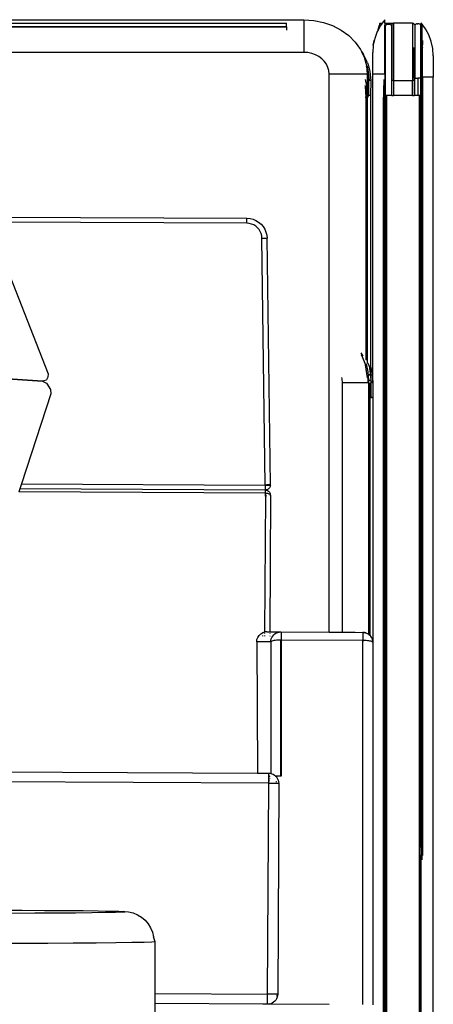
# Model space of a CAD drawing. Units: millimetres. Extents: x 3054 to 14025, y 587 to 8237.
# Drawn here: x 6078 to 6488, y 5306 to 6285 of the extents above; entities that cross this region are included whole.
import ezdxf

# ---------------------------------------------------------------- set-up
doc = ezdxf.new("R2010")
doc.units = ezdxf.units.MM

msp = doc.modelspace()

# ---------------------------------------------------------------- linework, layer by layer
for p, q in [((5444.26, 6285.02), (6359.84, 6285.02)), ((6359.84, 6285.02), (6369.67, 6284.35)), ((6359.84, 6285.02), (6359.84, 6252.52)), ((6369.67, 6284.35), (6379.26, 6282.38)), ((6379.26, 6282.38), (6388.36, 6279.13)), ((6440.19, 6285.02), (6437.54, 6281.43)), ((6440.19, 6281.43), (6440.19, 6285.02)), ((5461.72, 6281.43), (6342.39, 6281.43)), ((6342.39, 6278.01), (5461.72, 6278.01)), ((5461.72, 6277.76), (6342.39, 6277.76)), ((6342.39, 6278.01), (6342.39, 6281.43)), ((6342.39, 6278.01), (6342.39, 6277.76)), ((6342.39, 6277.76), (6342.39, 6274.59)), ((6388.36, 6279.13), (6396.77, 6274.71)), ((6396.77, 6274.71), (6404.27, 6269.2)), ((6432.63, 6273.12), (6430.18, 6266.48)), ((6433.43, 6274.59), (6432.63, 6273.12)), ((6433.45, 6274.68), (6433.43, 6274.59)), ((6435.99, 6279.34), (6433.45, 6274.68)), ((6433.51, 6275.06), (6433.45, 6274.68)), ((6433.51, 6275.06), (6434.1, 6277.76)), ((6434.11, 6277.87), (6434.1, 6277.82)), ((6434.1, 6277.82), (6434.1, 6277.76)), ((6434.11, 6277.87), (6434.12, 6277.92)), ((6434.14, 6277.96), (6434.12, 6277.92)), ((6434.14, 6277.96), (6434.16, 6278.01)), ((6434.33, 6278.7), (6434.16, 6278.01)), ((6434.5, 6279.38), (6434.33, 6278.7)), ((6434.68, 6280.07), (6434.5, 6279.38)), ((6434.87, 6280.75), (6434.68, 6280.07)), ((6435.06, 6281.43), (6434.87, 6280.75)), ((6435.06, 6281.43), (6437.54, 6281.43)), ((6437.54, 6281.43), (6435.99, 6279.34)), ((6440.19, 6281.43), (6448.46, 6281.43)), ((6440.19, 6281.43), (6440.19, 6279.66)), ((6440.19, 6279.66), (6440.62, 6279.66)), ((6440.19, 6231.02), (6440.19, 6279.66)), ((6440.62, 6279.66), (6440.64, 6279.68)), ((6440.62, 6279.66), (6440.62, 6208.07)), ((6440.64, 6279.68), (6441.78, 6280.28)), ((6441.78, 6280.28), (6441.8, 6280.29)), ((6442.08, 6280.39), (6441.8, 6280.29)), ((6441.8, 6280.29), (6442.08, 6280.36)), ((6442.39, 6280.44), (6442.08, 6280.39)), ((6442.39, 6280.44), (6443.01, 6280.6)), ((6443.38, 6280.6), (6442.39, 6280.44)), ((6443.01, 6280.6), (6443.38, 6280.6)), ((6443.03, 6280.6), (6443.01, 6280.6)), ((6443.63, 6280.64), (6443.38, 6280.6)), ((6443.88, 6280.6), (6443.63, 6280.64)), ((6443.88, 6280.6), (6444.26, 6280.6)), ((6444.87, 6280.44), (6443.88, 6280.6)), ((6444.26, 6280.6), (6444.87, 6280.44)), ((6445.18, 6280.39), (6444.87, 6280.44)), ((6445.49, 6280.28), (6445.18, 6280.39)), ((6445.49, 6280.28), (6445.51, 6280.27)), ((6445.51, 6280.27), (6446.63, 6279.68)), ((6446.65, 6279.66), (6446.63, 6279.68)), ((6447.19, 6279.66), (6446.65, 6279.66)), ((6446.65, 6279.66), (6446.65, 6209.52)), ((6447.19, 6279.95), (6447.21, 6280.18)), ((6447.19, 6279.95), (6447.19, 6279.66)), ((6447.22, 6279.66), (6447.19, 6279.66)), ((6447.19, 6279.66), (6447.19, 6224.52)), ((6447.27, 6280.41), (6447.21, 6280.18)), ((6447.49, 6279.66), (6447.26, 6279.66)), ((6447.27, 6280.41), (6447.36, 6280.63)), ((6447.36, 6280.63), (6447.48, 6280.83)), ((6447.48, 6280.83), (6447.63, 6281.01)), ((6447.81, 6281.16), (6447.63, 6281.01)), ((6447.81, 6281.16), (6448.01, 6281.28)), ((6448.23, 6281.37), (6448.01, 6281.28)), ((6448.23, 6281.37), (6448.46, 6281.43)), ((6448.46, 6281.43), (6448.69, 6281.45)), ((6467.69, 6281.45), (6448.69, 6281.45)), ((6448.69, 6281.45), (6448.69, 6224.52)), ((6467.69, 6281.45), (6467.93, 6281.43)), ((6467.69, 6281.45), (6467.69, 6224.52)), ((6468.16, 6281.37), (6467.93, 6281.43)), ((6468.38, 6281.28), (6468.16, 6281.37)), ((6468.58, 6281.16), (6468.38, 6281.28)), ((6468.47, 6279.46), (6468.46, 6279.51)), ((6468.58, 6281.16), (6468.76, 6281.01)), ((6468.91, 6280.83), (6468.76, 6281.01)), ((6468.91, 6280.83), (6469.03, 6280.63)), ((6469.02, 6280.16), (6468.94, 6280.16)), ((6469.12, 6280.41), (6469.03, 6280.63)), ((6469.12, 6280.41), (6469.18, 6280.18)), ((6469.18, 6280.18), (6469.12, 6280.16)), ((6469.18, 6280.18), (6469.18, 6280.16)), ((6469.74, 6280.16), (6469.18, 6280.18)), ((6469.74, 6280.16), (6470.31, 6280.41)), ((6469.74, 6280.16), (6469.74, 6226.88)), ((6470.31, 6280.41), (6470.9, 6280.62)), ((6470.9, 6280.62), (6471.51, 6280.76)), ((6472.13, 6280.85), (6471.51, 6280.76)), ((6472.13, 6280.85), (6472.76, 6280.88)), ((6473.38, 6280.85), (6472.76, 6280.88)), ((6474, 6280.76), (6473.38, 6280.85)), ((6474.61, 6280.62), (6474, 6280.76)), ((6475.2, 6280.41), (6474.61, 6280.62)), ((6475.77, 6280.16), (6475.2, 6280.41)), ((6475.77, 6280.16), (6476.19, 6280.16)), ((6475.77, 6226.88), (6475.77, 6280.16)), ((6480.4, 6276.06), (6476.19, 6281.75)), ((6476.19, 6281.75), (6476.19, 6280.16)), ((6476.19, 6280.16), (6476.19, 6243.62)), ((6477.29, 6279.77), (6477.29, 6280.16)), ((6477.29, 6227.75), (6477.29, 6279.72)), ((6483.76, 6269.84), (6480.4, 6276.06)), ((6404.27, 6269.2), (6410.67, 6262.76)), ((6410.67, 6262.76), (6415.82, 6255.53)), ((6429.85, 6264.94), (6428.69, 6259.57)), ((6428.69, 6259.57), (6429.58, 6264.21)), ((6429.58, 6264.21), (6429.85, 6264.94)), ((6430.18, 6266.48), (6429.85, 6264.94)), ((6477.42, 6264.28), (6477.42, 6263.71)), ((6477.42, 6263.71), (6477.46, 6260.06)), ((6477.63, 6262.32), (6477.63, 6263.36)), ((6486.21, 6263.21), (6483.76, 6269.84)), ((6487.7, 6256.3), (6486.21, 6263.21)), ((6415.82, 6255.53), (6416.9, 6253.29)), ((6417.15, 6252.96), (6416.9, 6253.29)), ((6416.9, 6253.29), (6419.59, 6247.71)), ((6417.15, 6252.96), (6418.85, 6250.36)), ((6428.69, 6259.57), (6428.19, 6252.52)), ((6469.19, 6226.88), (6469.19, 6257.39)), ((6477.46, 6257.63), (6477.42, 6257.49)), ((6477.42, 6227.75), (6477.42, 6257.49)), ((6477.46, 6257.63), (6477.46, 6260.06)), ((6477.63, 6227.75), (6477.63, 6254.6)), ((6488.19, 6249.25), (6487.7, 6256.3)), ((6359.84, 6252.52), (5444.26, 6252.52)), ((6363.76, 6252.26), (6359.84, 6252.52)), ((6367.57, 6251.47), (6363.76, 6252.26)), ((6371.2, 6250.18), (6367.57, 6251.47)), ((6374.55, 6248.42), (6371.2, 6250.18)), ((6377.53, 6246.22), (6374.55, 6248.42)), ((6380.08, 6243.66), (6377.53, 6246.22)), ((6382.13, 6240.78), (6380.08, 6243.66)), ((6422.83, 6242.11), (6418.85, 6250.36)), ((6419.59, 6247.71), (6421.89, 6239.47)), ((6428.19, 6231.02), (6428.19, 6252.52)), ((6488.19, 6249.25), (6488.19, 6227.75)), ((6383.64, 6237.66), (6382.13, 6240.78)), ((6384.55, 6234.38), (6383.64, 6237.66)), ((6384.86, 6231.02), (6384.55, 6234.38)), ((6421.89, 6239.47), (6421.95, 6238.87)), ((6423.53, 6233.19), (6421.95, 6238.87)), ((6421.95, 6238.87), (6422.67, 6231.02)), ((6422.57, 6238.97), (6423.53, 6233.19)), ((6422.83, 6242.11), (6423.76, 6239.24)), ((6423.76, 6239.24), (6425.26, 6233.42)), ((6425.26, 6233.42), (6426.07, 6224.52)), ((6468.72, 6236.5), (6468.76, 6236.5)), ((6384.86, 5676.32), (6384.86, 6231.02)), ((6422.67, 6231.02), (6384.86, 6231.02)), ((6422.22, 6219.27), (6420.94, 6225.46)), ((6422.67, 6231.02), (6422.67, 6218.28)), ((6424.33, 6224.52), (6423.53, 6233.19)), ((6423.53, 6233.19), (6424.6, 6224.52)), ((6424.33, 6209.52), (6424.33, 6224.52)), ((6424.6, 6224.52), (6424.33, 6224.52)), ((6424.78, 6224.52), (6424.6, 6224.52)), ((6425.99, 6224.52), (6424.87, 6224.52)), ((6426.07, 6224.52), (6426.01, 6224.52)), ((6426.07, 6224.52), (6426.05, 6209.52)), ((6428.19, 5924.52), (6428.19, 6231.02)), ((6440.19, 6231.02), (6428.19, 6231.02)), ((6439.09, 6225.46), (6439.09, 6208.07)), ((6440.19, 6231.02), (6440.19, 6212.76)), ((6447.21, 6209.52), (6447.19, 6224.52)), ((6448.23, 6224.52), (6447.19, 6224.52)), ((6448.46, 6224.52), (6448.31, 6224.52)), ((6448.69, 6224.52), (6448.46, 6224.52)), ((6448.69, 6224.52), (6467.69, 6224.52)), ((6448.69, 6224.52), (6448.69, 6209.52)), ((6467.69, 6209.52), (6467.69, 6224.52)), ((6469.19, 6224.52), (6467.69, 6224.52)), ((6469.03, 6226.88), (6468.92, 6226.88)), ((6469.19, 6226.88), (6469.12, 6226.88)), ((6469.19, 6224.52), (6469.18, 6209.52)), ((6469.19, 6226.88), (6469.19, 6224.52)), ((6469.74, 6226.88), (6469.19, 6226.88)), ((6469.74, 6209.52), (6469.74, 6226.88)), ((6469.74, 6226.88), (6472.76, 6226.88)), ((6472.76, 6226.88), (6472.76, 6209.52)), ((6475.77, 6226.88), (6472.76, 6226.88)), ((6475.77, 5462.88), (6475.77, 6226.88)), ((6475.77, 6226.88), (6477.29, 6226.88)), ((6477.42, 6227.75), (6477.29, 6227.75)), ((6477.29, 6226.88), (6477.29, 6227.75)), ((6477.29, 5462.88), (6477.29, 6226.88)), ((6477.32, 6226.88), (6477.29, 6226.88)), ((6477.42, 6227.75), (6477.42, 6226.88)), ((6477.42, 6226.88), (6477.42, 5462.88)), ((6477.63, 6226.88), (6477.42, 6226.88)), ((6477.63, 6227.75), (6477.5, 6227.75)), ((6477.63, 6226.88), (6477.61, 5462.88)), ((6477.63, 6226.88), (6477.63, 6227.75)), ((6488.19, 6227.75), (6477.63, 6227.75)), ((6488.19, 5165.02), (6488.19, 6227.75)), ((6420.85, 6219.02), (6420.74, 6219.57)), ((6421.6, 6208.07), (6420.85, 6219.02)), ((6420.94, 6219.32), (6420.99, 6219.05)), ((6420.99, 6219.05), (6421.74, 6208.07)), ((6422.67, 6212.76), (6422.22, 6219.27)), ((6422.67, 6218.28), (6423.66, 6209.52)), ((6422.67, 6218.28), (6422.67, 6215.45)), ((6422.67, 6215.45), (6422.67, 6212.76)), ((6423.35, 6209.52), (6422.67, 6215.45)), ((6438.97, 6219.02), (6438.97, 6219.57)), ((6438.97, 6208.07), (6438.97, 6219.02)), ((6420.58, 6208.07), (6421.6, 6208.07)), ((6421.6, 5947.17), (6421.6, 6208.07)), ((6421.74, 6208.07), (6421.6, 6208.07)), ((6421.74, 6208.07), (6421.74, 5946.86)), ((6422.99, 6208.07), (6422.67, 6212.76)), ((6422.99, 5944.26), (6422.99, 6208.07)), ((6423.52, 6208.07), (6422.99, 6208.07)), ((6423.13, 6209.52), (6423.35, 6209.52)), ((6423.52, 6208.07), (6423.35, 6209.52)), ((6423.35, 6209.52), (6423.66, 6209.52)), ((6423.52, 6208.07), (6423.69, 6208.07)), ((6423.66, 6209.52), (6423.7, 6209.22)), ((6423.66, 6209.52), (6424.33, 6209.52)), ((6426.05, 6209.52), (6424.33, 6209.52)), ((6426.05, 6209.52), (6426.08, 6209.52)), ((6426.08, 5939.69), (6426.08, 6209.52)), ((6438.76, 6213.75), (6438.76, 6208.07)), ((6438.78, 5181.44), (6438.76, 6208.07)), ((6438.76, 6208.07), (6438.97, 6208.07)), ((6438.97, 5181.44), (6438.97, 6208.07)), ((6439.09, 6208.07), (6439.07, 6208.07)), ((6439.09, 6208.07), (6439.09, 5181.44)), ((6439.09, 6208.07), (6440.62, 6208.07)), ((6440.62, 6208.07), (6441.19, 6208.07)), ((6440.62, 6208.07), (6440.62, 5181.44)), ((6441.76, 6209.52), (6441.07, 6209.52)), ((6441.76, 6209.52), (6441.76, 5179.52)), ((6446.65, 6209.52), (6441.76, 6209.52)), ((6447.21, 6209.52), (6446.65, 6209.52)), ((6447.21, 6209.52), (6448.69, 6209.52)), ((6467.69, 6209.52), (6448.69, 6209.52)), ((6467.69, 6209.52), (6469.18, 6209.52)), ((6469.74, 6209.52), (6469.18, 6209.52)), ((6472.76, 6209.52), (6469.74, 6209.52)), ((6474.63, 6209.52), (6472.76, 6209.52)), ((6474.63, 5179.52), (6474.63, 6209.52)), ((6475.29, 6209.52), (6474.63, 6209.52)), ((5869.62, 6089.82), (6303.31, 6087.65)), ((6303.29, 6082.65), (6303.31, 6087.65)), ((6303.31, 6087.65), (6306.4, 6087.39)), ((6306.4, 6087.39), (6309.42, 6086.66)), ((6309.42, 6086.66), (6312.28, 6085.47)), ((6303.29, 6082.65), (5950.21, 6084.42)), ((6305.61, 6082.45), (6303.29, 6082.65)), ((6307.87, 6081.91), (6305.61, 6082.45)), ((6310.02, 6081.02), (6307.87, 6081.91)), ((6312, 6079.8), (6310.02, 6081.02)), ((6313.77, 6078.3), (6312, 6079.8)), ((6312.28, 6085.47), (6314.93, 6083.86)), ((6315.29, 6076.54), (6313.77, 6078.3)), ((6314.93, 6083.86), (6317.3, 6081.85)), ((6317.3, 6081.85), (6319.32, 6079.5)), ((6319.32, 6079.5), (6320.96, 6076.87)), ((6320.96, 6076.87), (6322.17, 6074.01)), ((6050.76, 6073.05), (6106.2, 5933.05)), ((6316.52, 6074.56), (6315.29, 6076.54)), ((6317.43, 6072.42), (6316.52, 6074.56)), ((6318, 6070.17), (6317.43, 6072.42)), ((6318.21, 6067.85), (6318, 6070.17)), ((6318.21, 6067.85), (6323.21, 6067.92)), ((6321.52, 5822.56), (6318.21, 6067.85)), ((6322.17, 6074.01), (6322.93, 6071.01)), ((6322.93, 6071.01), (6323.21, 6067.92)), ((6326.52, 5822.63), (6323.21, 6067.92)), ((6416.51, 5952.43), (6417.14, 5950.93)), ((6418.67, 5950.53), (6416.53, 5954.01)), ((6416.73, 5951.59), (6417.14, 5950.93)), ((6417.14, 5950.93), (6420.87, 5941.92)), ((5832.14, 5943.87), (6100.47, 5925.87)), ((5832.19, 5943.98), (6100.52, 5925.99)), ((6420.87, 5941.92), (6421.62, 5940.11)), ((6422.92, 5929.18), (6420.87, 5941.92)), ((6421.6, 5946.83), (6421.6, 5947.17)), ((6421.74, 5946.86), (6421.74, 5946.63)), ((6423.7, 5935.03), (6421.8, 5942.98)), ((6422.99, 5943.62), (6422.99, 5944.26)), ((6423.07, 5944.13), (6424.42, 5940.86)), ((6424.42, 5940.86), (6426.08, 5928.29)), ((6106.2, 5933.05), (6105.67, 5929.81)), ((6422.21, 5936.58), (6422.27, 5936.31)), ((6422.84, 5931.98), (6422.93, 5931.37)), ((6422.93, 5931.37), (6422.96, 5930.55)), ((6423.1, 5929.43), (6422.96, 5930.55)), ((6424.34, 5926.88), (6423.7, 5935.03)), ((6424.5, 5932.89), (6424.6, 5932.47)), ((6424.6, 5932.47), (6424.67, 5931.56)), ((6426.08, 5939.69), (6426.2, 5939.24)), ((6426.08, 5932.32), (6426.08, 5939.69)), ((6426.69, 5924.52), (6426.08, 5932.32)), ((6426.08, 5932.32), (6426.08, 5928.29)), ((6426.08, 5932.32), (6426.3, 5930.45)), ((6426.2, 5939.24), (6427.49, 5933.43)), ((6426.93, 5924.52), (6426.3, 5930.45)), ((6427.49, 5933.43), (6428.19, 5924.52)), ((6100.47, 5925.87), (6104.39, 5923.86)), ((6100.52, 5925.99), (6104.45, 5927.08)), ((6104.39, 5923.86), (6108.22, 5917.4)), ((6105.67, 5929.81), (6104.45, 5927.08)), ((6397.8, 5928.22), (6397.54, 5929.32)), ((6398.13, 5924.02), (6397.8, 5928.22)), ((6398.13, 5676.25), (6398.13, 5924.02)), ((6423.52, 5924.02), (6398.13, 5924.02)), ((6422.92, 5929.18), (6423.18, 5927.78)), ((6423.18, 5927.78), (6423.25, 5926.88)), ((6423.18, 5927.78), (6423.32, 5926.88)), ((6423.32, 5926.88), (6423.25, 5926.88)), ((6423.25, 5926.88), (6423.25, 5925.01)), ((6423.32, 5926.88), (6424.34, 5926.88)), ((6424.34, 5924.02), (6423.89, 5924.02)), ((6424.34, 5924.02), (6424.34, 5926.88)), ((6424.34, 5926.88), (6426.26, 5926.88)), ((6424.34, 5674.01), (6424.34, 5924.02)), ((6425.26, 5924.02), (6425.26, 5673.22)), ((6426.08, 5928.29), (6426.26, 5926.88)), ((6426.26, 5926.88), (6426.26, 5909.52)), ((6426.69, 5909.52), (6426.69, 5924.52)), ((6426.93, 5924.52), (6426.69, 5924.52)), ((6427.37, 5924.52), (6426.93, 5924.52)), ((6427.44, 5924.52), (6428.19, 5924.52)), ((6428.19, 5924.52), (6428.17, 5909.52)), ((6108.72, 5913.13), (6079.54, 5823.78)), ((6108.22, 5917.4), (6108.72, 5913.13)), ((6425.55, 5909.52), (6426.15, 5909.52)), ((6426.15, 5909.52), (6426.26, 5909.52)), ((6426.69, 5909.52), (6426.26, 5909.52)), ((6426.69, 5909.52), (6426.83, 5909.52)), ((6426.83, 5909.52), (6426.93, 5909.52)), ((6427.37, 5909.52), (6426.93, 5909.52)), ((6427.52, 5909.52), (6427.37, 5909.52)), ((6427.57, 5909.52), (6427.52, 5909.52)), ((6427.57, 5909.52), (6428.17, 5909.52)), ((6428.17, 5909.52), (6428.18, 5666.34)), ((6079.54, 5823.78), (6077.91, 5818.78)), ((6079.54, 5823.78), (6321.52, 5822.56)), ((6321.52, 5822.56), (6321.5, 5817.56)), ((6322.3, 5822.56), (6321.52, 5822.56)), ((6322.3, 5822.56), (6323.07, 5822.58)), ((6322.3, 5822.56), (6326.52, 5822.54)), ((6326.52, 5822.63), (6323.07, 5822.58)), ((6326.52, 5822.54), (6326.46, 5821.75)), ((6326.52, 5822.59), (6326.52, 5822.63)), ((6326.52, 5822.54), (6326.52, 5822.59)), ((6077.91, 5818.78), (6076.94, 5815.8)), ((6321.58, 5814.57), (6076.94, 5815.8)), ((6321.5, 5817.56), (6077.91, 5818.78)), ((6321.59, 5817.55), (6321.5, 5817.56)), ((6321.57, 5812.55), (6321.58, 5814.57)), ((6321.58, 5814.57), (6321.59, 5817.55)), ((6321.58, 5814.57), (6321.97, 5814.56)), ((6322.28, 5817.62), (6321.59, 5817.55)), ((6321.59, 5817.55), (6322.37, 5817.49)), ((6321.97, 5814.56), (6322.36, 5814.54)), ((6323.04, 5817.8), (6322.28, 5817.62)), ((6322.36, 5814.54), (6322.74, 5814.51)), ((6322.37, 5817.49), (6323.13, 5817.3)), ((6322.74, 5814.51), (6323.12, 5814.46)), ((6323.77, 5818.1), (6323.04, 5817.8)), ((6323.12, 5814.46), (6323.84, 5814.34)), ((6323.13, 5817.3), (6323.86, 5816.99)), ((6324.44, 5818.5), (6323.77, 5818.1)), ((6323.84, 5814.34), (6324.51, 5814.17)), ((6323.86, 5816.99), (6324.53, 5816.58)), ((6325.04, 5819.01), (6324.44, 5818.5)), ((6324.51, 5814.17), (6325.11, 5813.96)), ((6324.53, 5816.58), (6325.12, 5816.07)), ((6325.55, 5819.6), (6325.04, 5819.01)), ((6325.11, 5813.96), (6325.62, 5813.72)), ((6325.12, 5816.07), (6325.63, 5815.47)), ((6325.97, 5820.27), (6325.55, 5819.6)), ((6325.62, 5813.72), (6326.03, 5813.44)), ((6325.63, 5815.47), (6326.03, 5814.8)), ((6326.27, 5820.99), (6325.97, 5820.27)), ((6326.03, 5814.8), (6326.33, 5814.07)), ((6326.03, 5813.44), (6326.32, 5813.15)), ((6326.46, 5821.75), (6326.27, 5820.99)), ((6326.32, 5813.15), (6326.51, 5812.84)), ((6326.33, 5814.07), (6326.51, 5813.31)), ((6326.51, 5813.31), (6326.51, 5812.84)), ((6326.51, 5812.84), (6326.57, 5812.53)), ((6321.56, 5811.58), (6320.88, 5676.42)), ((6321.56, 5811.58), (6321.57, 5812.55)), ((6322.35, 5812.55), (6322.74, 5812.55)), ((6322.73, 5811.37), (6322.35, 5811.35)), ((6326.57, 5812.53), (6325.88, 5676.62)), ((6326.02, 5812.53), (6326.32, 5812.53)), ((6326.32, 5812.15), (6326.02, 5811.98)), ((6317.02, 5674.7), (6318.96, 5675.82)), ((6318.96, 5675.82), (6319.33, 5675.97)), ((6319.33, 5675.97), (6319.71, 5676.11)), ((6319.71, 5676.11), (6320.1, 5676.23)), ((6320.1, 5676.23), (6320.49, 5676.33)), ((6320.49, 5676.33), (6320.88, 5676.42)), ((6321.24, 5676.49), (6320.88, 5676.42)), ((6320.88, 5676.42), (6320.88, 5675.98)), ((6321.59, 5676.54), (6321.24, 5676.49)), ((6321.94, 5676.58), (6321.59, 5676.54)), ((6322.28, 5676.61), (6321.94, 5676.58)), ((6322.61, 5676.63), (6322.28, 5676.61)), ((6322.94, 5676.63), (6322.61, 5676.63)), ((6322.94, 5676.63), (6325.88, 5676.62)), ((6325.88, 5676.62), (6325.88, 5676.02)), ((6325.88, 5676.62), (6337.01, 5676.56)), ((6332.46, 5675.49), (6333.92, 5676.09)), ((6333.92, 5676.09), (6335.44, 5676.44)), ((6335.44, 5676.44), (6337.01, 5676.56)), ((6337.01, 5676.56), (6337.04, 5676.46)), ((6337.01, 5676.56), (6384.86, 5676.32)), ((6337.04, 5676.46), (6337.08, 5676.18)), ((6337.08, 5676.18), (6337.11, 5675.71)), ((6337.11, 5675.71), (6337.14, 5675.07)), ((6384.86, 5675.94), (6384.86, 5676.32)), ((6384.86, 5676.32), (6398.13, 5676.25)), ((6398.13, 5675.87), (6398.13, 5676.25)), ((6398.13, 5676.25), (6410.68, 5676.19)), ((6410.68, 5675.81), (6410.68, 5676.19)), ((6410.68, 5676.19), (6418.2, 5676.15)), ((6418.2, 5676.15), (6418.2, 5675.77)), ((6418.2, 5676.15), (6418.24, 5676.15)), ((6419.69, 5676.04), (6418.24, 5676.15)), ((6418.24, 5676.15), (6418.28, 5676.06)), ((6418.24, 5676.15), (6420.97, 5675.73)), ((6418.28, 5676.06), (6418.32, 5675.77)), ((6418.32, 5675.77), (6418.35, 5675.3)), ((6419.69, 5676.04), (6419.75, 5676.03)), ((6419.75, 5676.03), (6419.8, 5676.02)), ((6420.97, 5675.73), (6419.8, 5676.02)), ((6421.17, 5675.7), (6420.97, 5675.73)), ((6421.17, 5675.7), (6422.64, 5675.11)), ((6313.02, 5666.68), (6313.26, 5668.91)), ((6313.02, 5666.68), (6313.89, 5536.21)), ((6326.96, 5666.61), (6313.02, 5666.68)), ((6313.26, 5668.91), (6314.03, 5671.12)), ((6314.03, 5671.12), (6314.62, 5672.15)), ((6314.62, 5672.15), (6315.32, 5673.1)), ((6315.32, 5673.1), (6317.02, 5674.7)), ((6318.97, 5674.7), (6318.97, 5674.8)), ((6318.98, 5672.25), (6318.98, 5672.93)), ((6320.86, 5672.85), (6320.86, 5672.29)), ((6320.87, 5674.9), (6320.87, 5674.69)), ((6325.86, 5672.62), (6325.86, 5672.41)), ((6325.88, 5675.15), (6325.87, 5674.69)), ((6326.96, 5666.61), (6327.09, 5668.17)), ((6327.12, 5666.89), (6326.96, 5666.61)), ((6326.96, 5666.61), (6326.96, 5535.9)), ((6327.09, 5668.17), (6327.47, 5669.7)), ((6327.52, 5667.17), (6327.12, 5666.89)), ((6327.47, 5669.7), (6328.07, 5671.14)), ((6328.14, 5667.43), (6327.52, 5667.17)), ((6328.07, 5671.14), (6328.9, 5672.48)), ((6328.97, 5667.68), (6328.14, 5667.43)), ((6328.9, 5672.48), (6329.92, 5673.67)), ((6329.99, 5667.89), (6328.97, 5667.68)), ((6329.92, 5673.67), (6331.12, 5674.68)), ((6331.17, 5668.08), (6329.99, 5667.89)), ((6331.12, 5674.68), (6332.46, 5675.49)), ((6332.5, 5668.22), (6331.17, 5668.08)), ((6333.93, 5668.33), (6332.5, 5668.22)), ((6334.67, 5668.37), (6333.93, 5668.33)), ((6335.43, 5668.4), (6334.67, 5668.37)), ((6335.81, 5668.41), (6335.43, 5668.4)), ((6336.2, 5668.41), (6335.81, 5668.41)), ((6336.58, 5668.42), (6336.2, 5668.41)), ((6336.97, 5668.42), (6336.58, 5668.42)), ((6336.97, 5533.33), (6336.97, 5668.42)), ((6336.97, 5668.42), (6337.02, 5668.42)), ((6337.12, 5668.42), (6337.02, 5668.42)), ((6337.12, 5668.42), (6337.23, 5668.42)), ((6337.14, 5675.07), (6337.17, 5674.26)), ((6337.17, 5674.26), (6337.19, 5673.31)), ((6337.19, 5673.31), (6337.2, 5672.22)), ((6337.2, 5672.22), (6337.22, 5671.03)), ((6337.22, 5671.03), (6337.23, 5669.75)), ((6337.23, 5669.75), (6337.23, 5668.42)), ((6418.46, 5668.01), (6337.23, 5668.42)), ((6337.23, 5668.42), (6337.23, 5533.33)), ((6418.35, 5675.3), (6418.38, 5674.66)), ((6418.38, 5674.66), (6418.4, 5673.85)), ((6418.4, 5673.85), (6418.42, 5672.9)), ((6418.42, 5672.9), (6418.44, 5671.81)), ((6418.44, 5671.81), (6418.45, 5670.62)), ((6418.45, 5670.62), (6418.46, 5669.35)), ((6418.46, 5669.35), (6418.46, 5668.01)), ((6418.46, 5306.15), (6418.46, 5668.01)), ((6418.46, 5668.01), (6418.85, 5668.01)), ((6418.85, 5668.01), (6419.23, 5668)), ((6419.62, 5667.99), (6419.23, 5668)), ((6420, 5667.98), (6419.62, 5667.99)), ((6420.75, 5667.95), (6420, 5667.98)), ((6421.49, 5667.91), (6420.75, 5667.95)), ((6422.9, 5667.79), (6421.49, 5667.91)), ((6422.7, 5675.07), (6422.64, 5675.11)), ((6422.7, 5675.07), (6422.77, 5675.05)), ((6422.77, 5675.05), (6423.57, 5674.55)), ((6424.2, 5667.64), (6422.9, 5667.79)), ((6424.03, 5674.27), (6423.57, 5674.55)), ((6424.06, 5674.25), (6424.03, 5674.27)), ((6424.06, 5674.25), (6424.1, 5674.22)), ((6424.1, 5674.22), (6424.34, 5674.01)), ((6424.34, 5667.61), (6424.2, 5667.64)), ((6424.34, 5674.01), (6425.26, 5673.22)), ((6424.34, 5667.61), (6424.34, 5667.79)), ((6425.26, 5667.46), (6424.34, 5667.61)), ((6425.26, 5673.22), (6425.28, 5673.2)), ((6425.26, 5673.18), (6425.26, 5672.88)), ((6425.26, 5668.04), (6425.26, 5667.46)), ((6425.36, 5667.45), (6425.26, 5667.46)), ((6425.28, 5673.2), (6426.34, 5671.95)), ((6426.35, 5667.23), (6425.36, 5667.45)), ((6427.11, 5670.68), (6426.34, 5671.95)), ((6427.09, 5670.69), (6426.34, 5671.95)), ((6427.14, 5666.98), (6426.35, 5667.23)), ((6427.14, 5670.61), (6427.11, 5670.68)), ((6427.17, 5670.55), (6427.14, 5670.61)), ((6427.72, 5666.72), (6427.14, 5666.98)), ((6427.42, 5669.93), (6427.17, 5670.55)), ((6427.42, 5669.93), (6427.71, 5669.23)), ((6427.76, 5669.08), (6427.71, 5669.23)), ((6428.08, 5666.44), (6427.72, 5666.72)), ((6427.93, 5668.29), (6427.76, 5669.08)), ((6428.07, 5667.71), (6427.93, 5668.29)), ((6428.08, 5667.65), (6428.07, 5667.71)), ((6428.09, 5667.6), (6428.08, 5667.65)), ((6428.18, 5666.19), (6428.08, 5666.44)), ((6428.18, 5666.34), (6428.09, 5667.6)), ((6428.18, 5666.34), (6428.18, 5666.19)), ((6428.19, 5666.15), (6428.18, 5666.19)), ((6428.19, 5666.15), (6428.19, 5306.1)), ((5756.47, 5539.01), (6313.89, 5536.21)), ((6324.86, 5526.17), (5745.4, 5529.08)), ((6313.89, 5536.21), (6324.91, 5536.16)), ((6324.86, 5526.17), (6324.88, 5529.51)), ((6324.88, 5529.51), (6324.9, 5533.4)), ((6325.11, 5529.89), (6324.88, 5529.51)), ((6324.9, 5533.4), (6324.91, 5536.16)), ((6325.71, 5533.4), (6324.9, 5533.4)), ((6324.91, 5536.16), (6326.47, 5536.02)), ((6325.15, 5529.72), (6325.14, 5528.05)), ((6325.24, 5533.17), (6326.03, 5532.99)), ((6325.74, 5530.93), (6325.55, 5530.62)), ((6326.47, 5536.02), (6326.96, 5535.9)), ((6326.96, 5535.9), (6326.96, 5535.68)), ((6326.96, 5535.9), (6327.99, 5535.65)), ((6327.99, 5535.65), (6329.44, 5535.04)), ((6329.44, 5535.04), (6330.77, 5534.21)), ((6330.77, 5534.21), (6331.76, 5533.36)), ((6331.76, 5533.36), (6331.5, 5533.36)), ((6331.76, 5533.36), (6331.96, 5533.19)), ((6336.97, 5533.33), (6331.76, 5533.36)), ((6331.96, 5533.19), (6332.97, 5531.99)), ((6332.97, 5531.99), (6333.78, 5530.65)), ((6333.78, 5530.65), (6334.38, 5529.2)), ((6334.38, 5529.2), (6334.74, 5527.68)), ((6337.23, 5533.33), (6336.97, 5533.33)), ((6323.81, 5316.62), (6324.86, 5526.17)), ((6324.86, 5526.17), (6325.13, 5526.16)), ((6325.13, 5526.43), (6325.13, 5526.32)), ((6325.13, 5526.24), (6325.13, 5526.16)), ((6325.13, 5526.16), (6334.86, 5526.12)), ((6332.06, 5528.06), (6332.2, 5527.82)), ((6332.2, 5527.82), (6332.37, 5527.4)), ((6334.86, 5526.12), (6333.8, 5316.57)), ((6334.74, 5527.68), (6334.86, 5526.12)), ((6474.82, 5462.88), (6475.01, 5462.88)), ((6475.29, 5462.88), (6475.77, 5462.88)), ((6475.77, 5462.88), (6477.29, 5462.88)), ((6475.77, 5462.88), (6475.77, 5449.65)), ((6477.32, 5462.88), (6477.29, 5462.88)), ((6477.29, 5449.94), (6477.29, 5462.88)), ((6477.42, 5462.88), (6477.42, 5454.73)), ((6477.61, 5462.88), (6477.42, 5462.88)), ((6477.63, 5458.66), (6477.61, 5462.88)), ((6475.53, 5409.5), (6475.53, 5454.87)), ((6475.59, 5409.53), (6475.59, 5453.65)), ((6476.18, 5443.75), (6476.19, 5459.4)), ((6477.42, 5454.73), (6477.42, 5454.32)), ((6476.18, 5179.52), (6476.18, 5443.75)), ((6475.01, 5409.28), (6474.82, 5409.22)), ((6475.37, 5409.42), (6475.53, 5409.5)), ((6475.53, 5409.5), (6475.59, 5409.53)), ((6475.53, 5179.52), (6475.53, 5409.5)), ((6475.59, 5409.53), (6475.59, 5179.52)), ((6056.85, 5399.96), (6080.29, 5399.9)), ((6070.11, 5397.21), (6092.89, 5397.29)), ((6080.29, 5399.9), (6102.42, 5399.81)), ((6092.89, 5397.29), (6114.06, 5397.4)), ((6102.42, 5399.81), (6122.71, 5399.69)), ((6114.06, 5397.4), (6133.09, 5397.54)), ((6122.71, 5399.69), (6140.65, 5399.54)), ((6133.09, 5397.54), (6149.51, 5397.7)), ((6140.65, 5399.54), (6155.8, 5399.37)), ((6149.51, 5397.7), (6162.93, 5397.89)), ((6155.8, 5399.37), (6167.78, 5399.17)), ((6162.93, 5397.89), (6173, 5398.09)), ((6167.78, 5399.17), (6176.31, 5398.96)), ((6173, 5398.09), (6179.49, 5398.3)), ((6176.31, 5398.96), (6181.17, 5398.75)), ((6179.49, 5398.3), (6182.24, 5398.52)), ((6181.17, 5398.75), (6185.83, 5398.38)), ((6182.24, 5398.52), (6181.17, 5398.75)), ((6185.83, 5398.38), (6190.37, 5397.29)), ((6190.37, 5397.29), (6194.69, 5395.49)), ((6194.69, 5395.49), (6198.67, 5393.04)), ((6198.67, 5393.04), (6202.22, 5389.98)), ((6202.22, 5389.98), (6205.26, 5386.41)), ((6205.26, 5386.41), (6207.7, 5382.4)), ((6207.7, 5382.4), (6209.49, 5378.05)), ((6209.49, 5378.05), (6210.58, 5373.47)), ((6212.22, 5368.52), (6210.58, 5373.47)), ((6078.39, 5366.95), (6049.95, 5366.9)), ((6105.58, 5367.04), (6078.39, 5366.95)), ((6130.84, 5367.17), (6105.58, 5367.04)), ((6153.55, 5367.34), (6130.84, 5367.17)), ((6173.16, 5367.54), (6153.55, 5367.34)), ((6189.17, 5367.76), (6173.16, 5367.54)), ((6201.2, 5368), (6189.17, 5367.76)), ((6208.95, 5368.25), (6201.2, 5368)), ((6212.22, 5368.52), (6208.95, 5368.25)), ((6212.22, 5317.18), (6212.22, 5368.52)), ((6212.22, 5317.18), (6323.81, 5316.62)), ((6212.22, 5307.18), (6212.22, 5317.18)), ((6323.76, 5306.62), (6323.81, 5316.62)), ((6333.8, 5316.57), (6323.81, 5316.62)), ((6333.12, 5315.13), (6332.9, 5314.14)), ((6333.19, 5316.01), (6333.12, 5315.13)), ((6333.67, 5315.01), (6333.3, 5313.48)), ((6333.8, 5316.57), (6333.67, 5315.01)), ((6319.03, 5306.65), (6212.22, 5307.18)), ((6212.22, 5143.53), (6212.22, 5307.18)), ((6319.03, 5306.77), (6319.03, 5306.65)), ((6319.72, 5306.64), (6319.03, 5306.65)), ((6319.72, 5306.64), (6319.75, 5306.76)), ((6323.76, 5306.62), (6319.72, 5306.64)), ((6324.68, 5306.72), (6323.76, 5306.62)), ((6384.86, 5306.31), (6323.76, 5306.62)), ((6326.17, 5307.05), (6324.68, 5306.72)), ((6325.32, 5306.74), (6324.68, 5306.72)), ((6326.85, 5307.1), (6325.32, 5306.74)), ((6326.39, 5307.14), (6326.17, 5307.05)), ((6328.3, 5307.69), (6326.85, 5307.1)), ((6329.64, 5308.5), (6328.3, 5307.69)), ((6330.84, 5309.51), (6329.64, 5308.5)), ((6331.86, 5310.7), (6330.84, 5309.51)), ((6332.69, 5312.04), (6331.86, 5310.7)), ((6333.3, 5313.48), (6332.69, 5312.04))]:
    msp.add_line(p, q)

doc.saveas('drawing.dxf')
